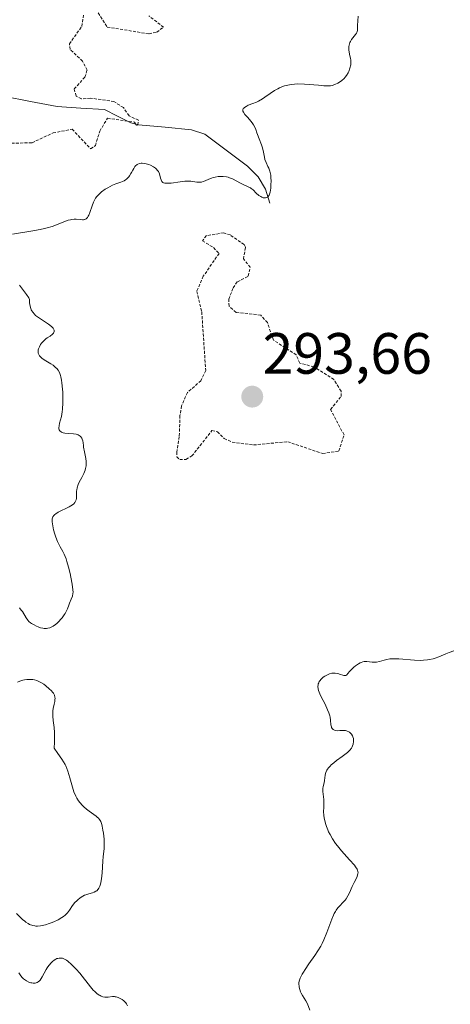
# Model space of a CAD drawing. Units: metres. Extents: x 625541 to 629023, y 4671722 to 4674098.
# Drawn here: x 625715 to 625789, y 4672172 to 4672342 of the extents above; entities that cross this region are included whole.
import ezdxf
from ezdxf.enums import TextEntityAlignment as Align

# ---------------------------------------------------------------- set-up
doc = ezdxf.new("R2010")
doc.units = ezdxf.units.M
doc.header["$MEASUREMENT"] = 0
doc.linetypes.add('TRAZOS', pattern=[0.75, 0.5, -0.25])
for name, color, linetype, lineweight in [('Carátula', 7, 'Continuous', 5), ('Corriente natural lineal', 142, 'Continuous', 13), ('Curva de nivel auxiliar', 36, 'TRAZOS', 0), ('Curva de nivel normal', 36, 'Continuous', 0), ('Punto de cota en terreno', 7, 'Continuous', 0), ('Rótulo de punto de cota en terreno', 19, 'Continuous', 0)]:
    doc.layers.add(name, color=color, linetype=linetype, lineweight=lineweight)
doc.styles.add('Arial', font='txt', dxfattribs={"height": 0.2})

# ---------------------------------------------------------------- blocks, each defined once
blk = doc.blocks.new('*U170')
at = {"layer": 'Curva de nivel normal', "color": 36, "linetype": 'Continuous', "lineweight": 0}
for points in [[(625773.59, 4672342.29, 290), (625773.47, 4672340.7, 290), (625773.47, 4672340.39, 290), (625773.48, 4672340.03, 290), (625773.48, 4672339.86, 290), (625773.42, 4672339.61, 290), (625773.38, 4672339.49, 290), (625773.31, 4672339.37, 290), (625773.12, 4672339.13, 290), (625772.65, 4672338.58, 290), (625772.42, 4672338.26, 290), (625772.25, 4672337.94, 290), (625772.18, 4672337.77, 290), (625772.09, 4672337.5, 290), (625772, 4672337.08, 290), (625771.97, 4672336.63, 290), (625771.98, 4672336.4, 290), (625772.02, 4672336.18, 290), (625772.12, 4672335.71, 290), (625772.26, 4672335.07, 290), (625772.31, 4672334.73, 290), (625772.34, 4672334.38, 290), (625772.33, 4672334.2, 290), (625772.31, 4672333.92, 290), (625772.18, 4672333.35, 290), (625771.96, 4672332.78, 290), (625771.85, 4672332.54, 290), (625771.57, 4672332.08, 290), (625771.34, 4672331.76, 290), (625771.16, 4672331.56, 290), (625770.78, 4672331.2, 290), (625770.38, 4672330.92, 290), (625770.11, 4672330.76, 290), (625769.59, 4672330.53, 290), (625769.1, 4672330.37, 290), (625768.85, 4672330.32, 290), (625768.45, 4672330.28, 290), (625767.71, 4672330.29, 290), (625766.74, 4672330.38, 290), (625765.18, 4672330.53, 290), (625764.34, 4672330.6, 290), (625763.19, 4672330.62, 290), (625762.62, 4672330.6, 290), (625762.04, 4672330.54, 290), (625761.75, 4672330.49, 290), (625761.18, 4672330.36, 290), (625760.89, 4672330.28, 290), (625760.46, 4672330.12, 290), (625760.04, 4672329.93, 290), (625759.76, 4672329.79, 290), (625759.21, 4672329.48, 290), (625758.44, 4672328.97, 290), (625757.53, 4672328.33, 290), (625757.14, 4672328.06, 290), (625756.47, 4672327.64, 290), (625756.12, 4672327.47, 290), (625755.46, 4672327.24, 290), (625754.69, 4672326.94, 290), (625754.32, 4672326.76, 290), (625754.02, 4672326.56, 290), (625753.9, 4672326.46, 290), (625753.82, 4672326.36, 290), (625753.74, 4672326.14, 290), (625753.77, 4672325.91, 290), (625753.85, 4672325.74, 290), (625754.11, 4672325.36, 290), (625754.55, 4672324.87, 290), (625755.21, 4672324.13, 290), (625755.49, 4672323.75, 290), (625755.61, 4672323.56, 290), (625755.8, 4672323.18, 290), (625755.96, 4672322.78, 290), (625756.15, 4672322.22, 290), (625756.26, 4672321.91, 290), (625756.54, 4672321.18, 290), (625756.94, 4672320.15, 290), (625757.11, 4672319.63, 290), (625757.29, 4672318.89, 290), (625757.46, 4672318, 290), (625757.56, 4672317.6, 290), (625757.75, 4672317.07, 290), (625758.06, 4672316.42, 290), (625758.21, 4672316.09, 290), (625758.38, 4672315.61, 290), (625758.45, 4672315.34, 290), (625758.54, 4672314.88, 290), (625758.59, 4672314.35, 290), (625758.61, 4672314.04, 290), (625758.59, 4672313.12, 290), (625758.55, 4672312.65, 290), (625758.43, 4672311.98, 290), (625758.32, 4672311.61, 290), (625758.25, 4672311.44, 290), (625758.12, 4672311.24, 290), (625757.98, 4672311.1, 290), (625757.87, 4672311.04, 290), (625757.64, 4672310.98, 290), (625757.51, 4672310.98, 290), (625757.26, 4672311.02, 290), (625757, 4672311.12, 290), (625756.83, 4672311.21, 290), (625756.51, 4672311.42, 290), (625756.06, 4672311.82, 290), (625755.52, 4672312.36, 290), (625755.21, 4672312.6, 290), (625755.04, 4672312.71, 290), (625754.65, 4672312.91, 290), (625753.79, 4672313.28, 290), (625753.34, 4672313.5, 290), (625751.96, 4672314.25, 290), (625751.47, 4672314.46, 290), (625751.2, 4672314.54, 290), (625750.93, 4672314.61, 290), (625750.36, 4672314.68, 290), (625749.77, 4672314.68, 290), (625749.51, 4672314.66, 290), (625748.99, 4672314.58, 290), (625748.63, 4672314.48, 290), (625748.36, 4672314.39, 290), (625747.87, 4672314.19, 290), (625747.25, 4672313.91, 290), (625746.95, 4672313.8, 290), (625746.66, 4672313.72, 290), (625746.52, 4672313.7, 290), (625746.3, 4672313.69, 290), (625745.85, 4672313.72, 290), (625744.79, 4672313.87, 290), (625744.14, 4672313.89, 290), (625743.77, 4672313.87, 290), (625742.97, 4672313.78, 290), (625741.39, 4672313.54, 290), (625740.74, 4672313.5, 290), (625740.49, 4672313.51, 290), (625740.34, 4672313.53, 290), (625740.1, 4672313.6, 290), (625740, 4672313.66, 290), (625739.84, 4672313.79, 290), (625739.73, 4672313.95, 290), (625739.67, 4672314.08, 290), (625739.58, 4672314.36, 290), (625739.39, 4672315.11, 290), (625739.21, 4672315.51, 290), (625739.03, 4672315.78, 290), (625738.92, 4672315.91, 290), (625738.72, 4672316.1, 290), (625738.39, 4672316.34, 290), (625737.85, 4672316.62, 290), (625737.56, 4672316.74, 290), (625737.11, 4672316.87, 290), (625736.89, 4672316.91, 290), (625736.45, 4672316.96, 290), (625736.25, 4672316.95, 290), (625735.96, 4672316.9, 290), (625735.71, 4672316.81, 290), (625735.56, 4672316.72, 290), (625735.3, 4672316.5, 290), (625735.18, 4672316.37, 290), (625734.98, 4672316.08, 290), (625734.8, 4672315.78, 290), (625734.59, 4672315.37, 290), (625734.49, 4672315.18, 290), (625734.26, 4672314.8, 290), (625734.14, 4672314.64, 290), (625733.89, 4672314.36, 290), (625733.71, 4672314.2, 290), (625733.58, 4672314.11, 290), (625733.31, 4672313.94, 290), (625732.78, 4672313.72, 290), (625731.89, 4672313.4, 290), (625731.34, 4672313.17, 290), (625730.51, 4672312.75, 290), (625730.08, 4672312.48, 290), (625729.45, 4672312.03, 290), (625729.07, 4672311.69, 290), (625728.89, 4672311.51, 290), (625728.64, 4672311.22, 290), (625728.42, 4672310.92, 290), (625728.3, 4672310.71, 290), (625728.08, 4672310.28, 290), (625727.81, 4672309.63, 290), (625727.42, 4672308.46, 290), (625727.25, 4672308.04, 290), (625727.16, 4672307.87, 290), (625727.02, 4672307.64, 290), (625726.86, 4672307.46, 290), (625726.78, 4672307.39, 290), (625726.59, 4672307.28, 290), (625726.49, 4672307.24, 290), (625726.32, 4672307.21, 290), (625726.15, 4672307.2, 290), (625725.74, 4672307.24, 290), (625725.08, 4672307.31, 290), (625724.7, 4672307.31, 290), (625724.29, 4672307.27, 290), (625724.07, 4672307.23, 290), (625723.72, 4672307.13, 290), (625722.95, 4672306.85, 290), (625721.68, 4672306.35, 290), (625720.93, 4672306.09, 290), (625720.09, 4672305.83, 290), (625719.62, 4672305.71, 290), (625718.88, 4672305.54, 290), (625717.27, 4672305.25, 290), (625714.09, 4672304.77, 290)], [(625715.32, 4672295.96, 290), (625716.55, 4672294.35, 290), (625716.91, 4672293.78, 290), (625717.05, 4672293.48, 290), (625717.07, 4672292.89, 290), (625717.15, 4672292.33, 290), (625717.25, 4672291.96, 290), (625717.35, 4672291.71, 290), (625717.42, 4672291.56, 290), (625717.59, 4672291.29, 290), (625717.88, 4672290.95, 290), (625718.09, 4672290.75, 290), (625718.58, 4672290.39, 290), (625720.34, 4672289.22, 290), (625720.8, 4672288.86, 290), (625720.98, 4672288.69, 290), (625721.12, 4672288.53, 290), (625721.19, 4672288.43, 290), (625721.28, 4672288.23, 290), (625721.3, 4672287.96, 290), (625721.25, 4672287.79, 290), (625721.18, 4672287.69, 290), (625721.01, 4672287.49, 290), (625720.58, 4672287.19, 290), (625720.11, 4672286.88, 290), (625719.85, 4672286.69, 290), (625719.46, 4672286.34, 290), (625719.11, 4672285.94, 290), (625718.96, 4672285.72, 290), (625718.75, 4672285.36, 290), (625718.6, 4672285, 290), (625718.55, 4672284.81, 290), (625718.52, 4672284.57, 290), (625718.52, 4672284.44, 290), (625718.54, 4672284.27, 290), (625718.62, 4672284.01, 290), (625718.77, 4672283.76, 290), (625718.91, 4672283.61, 290), (625719.23, 4672283.32, 290), (625719.83, 4672282.91, 290), (625720.7, 4672282.4, 290), (625721.09, 4672282.15, 290), (625721.54, 4672281.8, 290), (625721.73, 4672281.61, 290), (625721.97, 4672281.3, 290), (625722.18, 4672280.94, 290), (625722.26, 4672280.74, 290), (625722.38, 4672280.41, 290), (625722.44, 4672280.16, 290), (625722.56, 4672279.6, 290), (625722.63, 4672279.11, 290), (625722.73, 4672278.02, 290), (625722.76, 4672277.5, 290), (625722.79, 4672276.44, 290), (625722.78, 4672275.67, 290), (625722.71, 4672274.6, 290), (625722.66, 4672274.14, 290), (625722.52, 4672273.34, 290), (625722.22, 4672272.16, 290), (625722.12, 4672271.72, 290), (625722.08, 4672271.38, 290), (625722.09, 4672271.23, 290), (625722.14, 4672271.02, 290), (625722.25, 4672270.84, 290), (625722.52, 4672270.64, 290), (625722.64, 4672270.58, 290), (625722.86, 4672270.52, 290), (625723.13, 4672270.47, 290), (625723.75, 4672270.41, 290), (625724.64, 4672270.34, 290), (625725.06, 4672270.27, 290), (625725.43, 4672270.16, 290), (625725.59, 4672270.09, 290), (625725.78, 4672269.96, 290), (625725.89, 4672269.85, 290), (625726.05, 4672269.6, 290), (625726.11, 4672269.46, 290), (625726.2, 4672269.15, 290), (625726.26, 4672268.81, 290), (625726.33, 4672268.33, 290), (625726.36, 4672268.08, 290), (625726.52, 4672267.23, 290), (625726.75, 4672266.11, 290), (625726.81, 4672265.58, 290), (625726.82, 4672265.33, 290), (625726.79, 4672264.84, 290), (625726.7, 4672264.38, 290), (625726.62, 4672264.08, 290), (625726.39, 4672263.5, 290), (625726.06, 4672262.84, 290), (625725.61, 4672262.01, 290), (625725.42, 4672261.61, 290), (625725.23, 4672261.05, 290), (625725.16, 4672260.69, 290), (625725.13, 4672260.45, 290), (625725.12, 4672259.98, 290), (625725.14, 4672259.49, 290), (625725.13, 4672259.24, 290), (625725.09, 4672259, 290), (625725.04, 4672258.87, 290), (625724.92, 4672258.63, 290), (625724.83, 4672258.5, 290), (625724.66, 4672258.32, 290), (625724.43, 4672258.14, 290), (625723.87, 4672257.79, 290), (625721.98, 4672256.84, 290), (625721.57, 4672256.59, 290), (625721.4, 4672256.47, 290), (625721.21, 4672256.26, 290), (625721.07, 4672256.04, 290), (625721.02, 4672255.91, 290), (625720.97, 4672255.7, 290), (625720.95, 4672255.54, 290), (625720.95, 4672255.18, 290), (625720.98, 4672254.86, 290), (625721.11, 4672254.14, 290), (625721.18, 4672253.79, 290), (625721.38, 4672253.08, 290), (625721.56, 4672252.55, 290), (625721.85, 4672251.81, 290), (625722.01, 4672251.48, 290), (625722.33, 4672250.87, 290), (625722.78, 4672250.06, 290), (625723, 4672249.61, 290), (625723.33, 4672248.83, 290), (625723.48, 4672248.38, 290), (625723.77, 4672247.38, 290), (625724.02, 4672246.32, 290), (625724.16, 4672245.64, 290), (625724.39, 4672244.43, 290), (625724.51, 4672243.49, 290), (625724.53, 4672243.06, 290), (625724.52, 4672242.82, 290), (625724.42, 4672242.4, 290), (625724.24, 4672241.9, 290), (625723.94, 4672241.2, 290), (625723.8, 4672240.86, 290), (625723.57, 4672240.2, 290), (625723.41, 4672239.84, 290), (625723.17, 4672239.41, 290), (625723.02, 4672239.16, 290), (625722.66, 4672238.67, 290), (625722.45, 4672238.42, 290), (625722.1, 4672238.03, 290), (625721.72, 4672237.67, 290), (625721.51, 4672237.5, 290), (625721.09, 4672237.2, 290), (625720.88, 4672237.08, 290), (625720.55, 4672236.94, 290), (625720.22, 4672236.86, 290), (625719.99, 4672236.83, 290), (625719.55, 4672236.84, 290), (625719.34, 4672236.86, 290), (625718.92, 4672236.96, 290), (625718.52, 4672237.1, 290), (625718.27, 4672237.2, 290), (625717.83, 4672237.43, 290), (625717.41, 4672237.68, 290), (625717.24, 4672237.8, 290), (625716.94, 4672238.05, 290), (625716.77, 4672238.23, 290), (625716.46, 4672238.63, 290), (625715.81, 4672239.73, 290), (625715.63, 4672240, 290), (625715.32, 4672240.39, 290)], [(625714.98, 4672227.58, 290), (625715.4, 4672227.74, 290), (625715.92, 4672227.91, 290), (625716.18, 4672227.97, 290), (625716.56, 4672228.03, 290), (625717.13, 4672228.06, 290), (625717.64, 4672228.02, 290), (625717.91, 4672227.97, 290), (625718.33, 4672227.84, 290), (625718.77, 4672227.64, 290), (625719.01, 4672227.52, 290), (625719.5, 4672227.21, 290), (625719.83, 4672226.97, 290), (625720.45, 4672226.45, 290), (625720.85, 4672226.06, 290), (625721.01, 4672225.87, 290), (625721.15, 4672225.69, 290), (625721.33, 4672225.35, 290), (625721.42, 4672225.01, 290), (625721.44, 4672224.77, 290), (625721.43, 4672224.61, 290), (625721.38, 4672224.24, 290), (625721.29, 4672223.77, 290), (625721.14, 4672223.05, 290), (625721.08, 4672222.66, 290), (625721.04, 4672222.03, 290), (625721.04, 4672221.7, 290), (625721.12, 4672220.99, 290), (625721.28, 4672219.75, 290), (625721.33, 4672218.91, 290), (625721.34, 4672217.87, 290), (625721.33, 4672217.26, 290), (625721.27, 4672216.21, 290), (625721.91, 4672215.27, 290), (625722.61, 4672214.32, 290), (625722.91, 4672213.88, 290), (625723.18, 4672213.42, 290), (625723.3, 4672213.16, 290), (625723.48, 4672212.73, 290), (625723.64, 4672212.24, 290), (625723.96, 4672211.12, 290), (625724.42, 4672209.49, 290), (625724.69, 4672208.68, 290), (625725.01, 4672207.93, 290), (625725.19, 4672207.59, 290), (625725.48, 4672207.11, 290), (625725.69, 4672206.83, 290), (625726.14, 4672206.32, 290), (625726.37, 4672206.09, 290), (625726.84, 4672205.69, 290), (625727.3, 4672205.35, 290), (625728.12, 4672204.8, 290), (625728.54, 4672204.5, 290), (625728.71, 4672204.35, 290), (625728.93, 4672204.13, 290), (625729.11, 4672203.9, 290), (625729.19, 4672203.77, 290), (625729.29, 4672203.56, 290), (625729.47, 4672203.06, 290), (625729.54, 4672202.76, 290), (625729.68, 4672202.07, 290), (625729.76, 4672201.57, 290), (625729.87, 4672200.55, 290), (625729.9, 4672199.82, 290), (625729.87, 4672198.85, 290), (625729.74, 4672197.53, 290), (625729.68, 4672196.73, 290), (625729.56, 4672194.72, 290), (625729.45, 4672193.7, 290), (625729.34, 4672193.07, 290), (625729.27, 4672192.79, 290), (625729.14, 4672192.41, 290), (625728.99, 4672192.1, 290), (625728.87, 4672191.93, 290), (625728.61, 4672191.65, 290), (625728.47, 4672191.55, 290), (625728.17, 4672191.38, 290), (625727.87, 4672191.26, 290), (625727.27, 4672191.11, 290), (625726.76, 4672190.96, 290), (625726.53, 4672190.88, 290), (625726.21, 4672190.73, 290), (625725.76, 4672190.44, 290), (625725.36, 4672190.11, 290), (625725.16, 4672189.93, 290), (625724.86, 4672189.61, 290), (625724.45, 4672189.08, 290), (625723.92, 4672188.29, 290), (625723.6, 4672187.87, 290), (625723.18, 4672187.45, 290), (625722.92, 4672187.24, 290), (625722.63, 4672187.04, 290), (625721.97, 4672186.65, 290), (625721.24, 4672186.3, 290), (625720.75, 4672186.1, 290), (625720.43, 4672185.98, 290), (625719.81, 4672185.78, 290), (625719.5, 4672185.7, 290), (625718.93, 4672185.59, 290), (625718.44, 4672185.56, 290), (625718.14, 4672185.57, 290), (625717.95, 4672185.6, 290), (625717.59, 4672185.68, 290), (625717.07, 4672185.86, 290), (625716.81, 4672185.99, 290), (625716.42, 4672186.23, 290), (625716.23, 4672186.38, 290), (625715.83, 4672186.71, 290), (625715.41, 4672187.11, 290), (625714.79, 4672187.71, 290)], [(625715.23, 4672177.53, 290), (625715.45, 4672177.15, 290), (625715.57, 4672176.97, 290), (625715.78, 4672176.72, 290), (625716.02, 4672176.48, 290), (625716.18, 4672176.35, 290), (625716.55, 4672176.11, 290), (625716.92, 4672175.92, 290), (625717.26, 4672175.81, 290), (625717.43, 4672175.77, 290), (625717.67, 4672175.74, 290), (625718.02, 4672175.75, 290), (625718.17, 4672175.78, 290), (625718.38, 4672175.86, 290), (625718.51, 4672175.94, 290), (625718.74, 4672176.13, 290), (625718.85, 4672176.25, 290), (625719.04, 4672176.52, 290), (625719.21, 4672176.81, 290), (625719.55, 4672177.44, 290), (625719.91, 4672178.07, 290), (625720.1, 4672178.36, 290), (625720.39, 4672178.77, 290), (625720.84, 4672179.29, 290), (625720.99, 4672179.44, 290), (625721.28, 4672179.68, 290), (625721.57, 4672179.86, 290), (625721.77, 4672179.95, 290), (625721.89, 4672179.99, 290), (625722.15, 4672180.05, 290), (625722.4, 4672180.06, 290), (625722.53, 4672180.05, 290), (625722.73, 4672180.01, 290), (625723.06, 4672179.88, 290), (625723.42, 4672179.67, 290), (625723.61, 4672179.52, 290), (625724.27, 4672178.95, 290), (625724.74, 4672178.48, 290), (625725.06, 4672178.14, 290), (625725.69, 4672177.43, 290), (625727.51, 4672175.11, 290), (625728.02, 4672174.54, 290), (625728.27, 4672174.28, 290), (625728.65, 4672173.95, 290), (625729.01, 4672173.68, 290), (625729.18, 4672173.58, 290), (625729.35, 4672173.49, 290), (625729.67, 4672173.37, 290), (625729.98, 4672173.31, 290), (625730.18, 4672173.29, 290), (625730.55, 4672173.31, 290), (625731.35, 4672173.42, 290), (625731.64, 4672173.41, 290), (625731.8, 4672173.39, 290), (625731.96, 4672173.36, 290), (625732.3, 4672173.25, 290), (625732.52, 4672173.15, 290), (625732.97, 4672172.91, 290), (625733.27, 4672172.69, 290), (625733.5, 4672172.48, 290), (625733.6, 4672172.37, 290), (625733.73, 4672172.18, 290), (625733.9, 4672171.85, 290)], [(625765.28, 4672171.09, 290), (625764.85, 4672172.16, 290), (625764.58, 4672172.71, 290), (625764.02, 4672173.6, 290), (625763.8, 4672174.03, 290), (625763.69, 4672174.26, 290), (625763.56, 4672174.63, 290), (625763.46, 4672175.02, 290), (625763.43, 4672175.21, 290), (625763.4, 4672175.58, 290), (625763.4, 4672175.77, 290), (625763.45, 4672176.08, 290), (625763.55, 4672176.42, 290), (625763.62, 4672176.61, 290), (625763.82, 4672177.03, 290), (625763.94, 4672177.27, 290), (625764.17, 4672177.65, 290), (625764.45, 4672178.07, 290), (625765.12, 4672179.04, 290), (625766.15, 4672180.51, 290), (625766.66, 4672181.31, 290), (625767.15, 4672182.13, 290), (625767.37, 4672182.56, 290), (625767.68, 4672183.19, 290), (625768.22, 4672184.46, 290), (625769.07, 4672186.78, 290), (625769.34, 4672187.42, 290), (625769.47, 4672187.71, 290), (625769.68, 4672188.09, 290), (625769.83, 4672188.31, 290), (625770.12, 4672188.71, 290), (625770.41, 4672189.04, 290), (625770.97, 4672189.61, 290), (625771.35, 4672190.03, 290), (625771.52, 4672190.26, 290), (625771.82, 4672190.75, 290), (625772.08, 4672191.28, 290), (625772.56, 4672192.36, 290), (625772.92, 4672193.09, 290), (625773.34, 4672193.95, 290), (625773.48, 4672194.32, 290), (625773.56, 4672194.61, 290), (625773.57, 4672194.76, 290), (625773.55, 4672194.98, 290), (625773.48, 4672195.21, 290), (625773.42, 4672195.34, 290), (625773.14, 4672195.78, 290), (625772.94, 4672196.04, 290), (625772.1, 4672197, 290), (625770.7, 4672198.55, 290), (625770.02, 4672199.37, 290), (625769.72, 4672199.77, 290), (625769.19, 4672200.57, 290), (625768.75, 4672201.33, 290), (625768.51, 4672201.82, 290), (625768.37, 4672202.14, 290), (625768.13, 4672202.74, 290), (625768.02, 4672203.06, 290), (625767.85, 4672203.67, 290), (625767.73, 4672204.23, 290), (625767.69, 4672204.59, 290), (625767.64, 4672205.27, 290), (625767.66, 4672205.99, 290), (625767.7, 4672206.91, 290), (625767.69, 4672207.34, 290), (625767.51, 4672208.74, 290), (625767.5, 4672209.09, 290), (625767.52, 4672209.26, 290), (625767.58, 4672209.59, 290), (625767.76, 4672210.26, 290), (625767.82, 4672210.64, 290), (625767.9, 4672211.53, 290), (625767.97, 4672211.86, 290), (625768.03, 4672212.04, 290), (625768.18, 4672212.39, 290), (625768.29, 4672212.57, 290), (625768.49, 4672212.84, 290), (625768.75, 4672213.12, 290), (625768.95, 4672213.31, 290), (625769.39, 4672213.69, 290), (625769.88, 4672214.06, 290), (625770.86, 4672214.77, 290), (625771.51, 4672215.26, 290), (625771.77, 4672215.47, 290), (625772.17, 4672215.87, 290), (625772.44, 4672216.23, 290), (625772.56, 4672216.46, 290), (625772.62, 4672216.6, 290), (625772.71, 4672216.9, 290), (625772.79, 4672217.34, 290), (625772.8, 4672217.56, 290), (625772.77, 4672217.88, 290), (625772.7, 4672218.18, 290), (625772.64, 4672218.33, 290), (625772.47, 4672218.6, 290), (625772.34, 4672218.76, 290), (625772.12, 4672218.94, 290), (625772, 4672219.02, 290), (625771.71, 4672219.16, 290), (625771.56, 4672219.2, 290), (625771.4, 4672219.23, 290), (625771.07, 4672219.26, 290), (625770.41, 4672219.23, 290), (625770.1, 4672219.22, 290), (625769.7, 4672219.27, 290), (625769.52, 4672219.32, 290), (625769.28, 4672219.44, 290), (625769.1, 4672219.62, 290), (625769.03, 4672219.74, 290), (625768.98, 4672219.88, 290), (625768.91, 4672220.21, 290), (625768.82, 4672221.04, 290), (625768.75, 4672221.52, 290), (625768.69, 4672221.77, 290), (625768.53, 4672222.29, 290), (625768.34, 4672222.81, 290), (625767.9, 4672223.78, 290), (625767.56, 4672224.42, 290), (625767.16, 4672225.19, 290), (625766.98, 4672225.58, 290), (625766.78, 4672226.13, 290), (625766.71, 4672226.42, 290), (625766.67, 4672226.85, 290), (625766.7, 4672227.13, 290), (625766.73, 4672227.27, 290), (625766.8, 4672227.48, 290), (625766.91, 4672227.68, 290), (625767, 4672227.82, 290), (625767.21, 4672228.07, 290), (625767.59, 4672228.41, 290), (625767.86, 4672228.61, 290), (625768.06, 4672228.72, 290), (625768.44, 4672228.92, 290), (625768.65, 4672229, 290), (625769.04, 4672229.1, 290), (625769.41, 4672229.14, 290), (625769.64, 4672229.14, 290), (625770.1, 4672229.06, 290), (625770.57, 4672228.91, 290), (625770.96, 4672228.77, 290), (625771.13, 4672228.73, 290), (625771.36, 4672228.72, 290), (625771.46, 4672228.75, 290), (625771.64, 4672228.86, 290), (625771.82, 4672229.05, 290), (625772.12, 4672229.41, 290), (625772.32, 4672229.64, 290), (625772.84, 4672230.14, 290), (625773.14, 4672230.39, 290), (625773.63, 4672230.74, 290), (625773.96, 4672230.92, 290), (625774.13, 4672230.99, 290), (625774.38, 4672231.08, 290), (625774.62, 4672231.12, 290), (625774.77, 4672231.14, 290), (625775.08, 4672231.13, 290), (625776.01, 4672231.01, 290), (625776.49, 4672231, 290), (625776.74, 4672231.03, 290), (625777.28, 4672231.16, 290), (625778.09, 4672231.39, 290), (625778.54, 4672231.49, 290), (625779.03, 4672231.57, 290), (625779.29, 4672231.6, 290), (625779.7, 4672231.62, 290), (625780.58, 4672231.6, 290), (625783.3, 4672231.36, 290), (625784.35, 4672231.32, 290), (625784.84, 4672231.34, 290), (625785.53, 4672231.41, 290), (625785.87, 4672231.47, 290), (625786.52, 4672231.62, 290), (625786.84, 4672231.72, 290), (625787.48, 4672231.95, 290), (625788.69, 4672232.47, 290), (625789.26, 4672232.71, 290), (625790.06, 4672233, 290)]]:
    blk.add_polyline3d(points, dxfattribs=at)
blk = doc.blocks.new('*U178')
at = {"layer": 'Curva de nivel auxiliar', "color": 36, "linetype": 'TRAZOS', "lineweight": 0}
for points in [[(625713.2, 4672320.37, 287.5), (625717.48, 4672320.49, 287.5), (625721.1, 4672322.18, 287.5), (625724.41, 4672322.83, 287.5), (625727.56, 4672319.43, 287.5), (625728.38, 4672320, 287.5), (625729.14, 4672322.5, 287.5), (625730.46, 4672324.7, 287.5), (625735.13, 4672324.04, 287.5), (625735.44, 4672323.47, 287.5), (625735.71, 4672323.55, 287.5), (625735.79, 4672324.37, 287.5), (625734.17, 4672325.14, 287.5), (625733.19, 4672326.54, 287.5), (625731.58, 4672327.57, 287.5), (625727.53, 4672328.19, 287.5), (625725.98, 4672328.03, 287.5), (625725.09, 4672328.54, 287.5), (625724.71, 4672329.77, 287.5), (625726.57, 4672331.76, 287.5), (625726.94, 4672332.98, 287.5), (625726.17, 4672334.54, 287.5), (625724.02, 4672336.56, 287.5), (625723.92, 4672337.51, 287.5), (625726.03, 4672340.52, 287.5), (625726.35, 4672342.49, 287.5)], [(625728.86, 4672342.85, 287.5), (625730.41, 4672340.42, 287.5), (625737.61, 4672339.24, 287.5), (625738.94, 4672339.52, 287.5), (625740.12, 4672340.4, 287.5), (625737.55, 4672342.34, 287.5)]]:
    blk.add_polyline3d(points, dxfattribs=at)
blk = doc.blocks.new('5PATER')
at = {"layer": 'Carátula', "linetype": 'Continuous', "lineweight": 5}
h = blk.add_hatch(color=250, dxfattribs=at)
edge = h.paths.add_edge_path()
edge.add_ellipse((0, 0.01), major_axis=(-1.33, -1.34), ratio=0.999422, start_angle=0, end_angle=360)

msp = doc.modelspace()

# ---------------------------------------------------------------- linework, layer by layer
at = {"layer": 'Corriente natural lineal', "color": 142, "linetype": 'Continuous', "lineweight": 13}
msp.add_polyline3d([(625758.3701, 4672310.0601, 290.278), (625757.6301, 4672312.5001, 289.6613), (625756.3801, 4672314.6101, 289.2991), (625754.5401, 4672316.4401, 289.4646), (625750.8801, 4672319.1951, 288.8627), (625747.2201, 4672321.9501, 288.6033), (625744.9401, 4672322.7201, 288.3527), (625740.3601, 4672323.1501, 287.94), (625735.7801, 4672323.5801, 287.4201), (625734.4501, 4672323.9401, 287.402), (625732.2101, 4672325.0651, 287.313), (625729.9701, 4672326.1901, 287.1442), (625725.9001, 4672326.4601, 286.8865), (625721.8301, 4672326.7301, 286.543), (625717.1877, 4672327.6105, 286.2908), (625712.5453, 4672328.491, 285.7625)], dxfattribs=at)
at = {"layer": 'Curva de nivel auxiliar', "color": 36, "linetype": 'TRAZOS', "lineweight": 0}
msp.add_polyline3d([(625742.88, 4672265.91, 292.5), (625743.95, 4672265.95, 292.5), (625744.98, 4672266.54, 292.5), (625748.43, 4672270.91, 292.5), (625749.38, 4672270.7, 292.5), (625750.54, 4672269.54, 292.5), (625751.93, 4672268.92, 292.5), (625755.58, 4672268.43, 292.5), (625761.47, 4672268.99, 292.5), (625767.48, 4672266.95, 292.5), (625770.28, 4672267.4, 292.5), (625771.16, 4672270.17, 292.5), (625768.84, 4672274.56, 292.5), (625770.65, 4672276.78, 292.5), (625770.64, 4672277.7, 292.5), (625769.41, 4672279.71, 292.5), (625765.96, 4672281.89, 292.5), (625763.54, 4672282.54, 292.5), (625762.93, 4672283.96, 292.5), (625759, 4672286.51, 292.5), (625757.97, 4672289.5, 292.5), (625756.83, 4672290.81, 292.5), (625752.59, 4672291.27, 292.5), (625751.37, 4672292.34, 292.5), (625751.33, 4672293.54, 292.5), (625752.07, 4672295.5, 292.5), (625752.82, 4672296.55, 292.5), (625754.69, 4672297.52, 292.5), (625755.02, 4672299.03, 292.5), (625753.86, 4672300.47, 292.5), (625754.2, 4672302.52, 292.5), (625753.95, 4672302.96, 292.5), (625751.61, 4672304.6, 292.5), (625750.45, 4672304.97, 292.5), (625747.48, 4672304.49, 292.5), (625746.81, 4672303.6, 292.5), (625748.71, 4672302.43, 292.5), (625749.65, 4672301.43, 292.5), (625746.95, 4672297.49, 292.5), (625745.82, 4672294.89, 292.5), (625746.68, 4672291.37, 292.5), (625747.36, 4672281.24, 292.5), (625746.54, 4672279.5, 292.5), (625744.2, 4672277.45, 292.5), (625743.22, 4672275.16, 292.5), (625742.93, 4672273.49, 292.5), (625742.81, 4672269.88, 292.5), (625742.37, 4672267.21, 292.5), (625742.41, 4672266.38, 292.5), (625742.88, 4672265.91, 292.5)], dxfattribs=at)

# ---------------------------------------------------------------- block references
msp.add_blockref('*U178', (0, 0), dxfattribs=at)
at = {"layer": 'Curva de nivel normal', "color": 36, "linetype": 'Continuous', "lineweight": 0}
msp.add_blockref('*U170', (0, 0), dxfattribs=at)
at = {"layer": 'Punto de cota en terreno', "linetype": 'Continuous', "lineweight": 0}
msp.add_blockref('5PATER', (625755.37, 4672276.75, 293.66), dxfattribs=at)

# ---------------------------------------------------------------- texts
at = {"layer": 'Rótulo de punto de cota en terreno', "color": 19, "linetype": 'Continuous', "lineweight": 0, "style": 'Arial'}
msp.add_text('293,66', height=7, dxfattribs=at).set_placement((625757.1339, 4672278.5139), align=Align.BOTTOM_LEFT)

doc.saveas('drawing.dxf')
